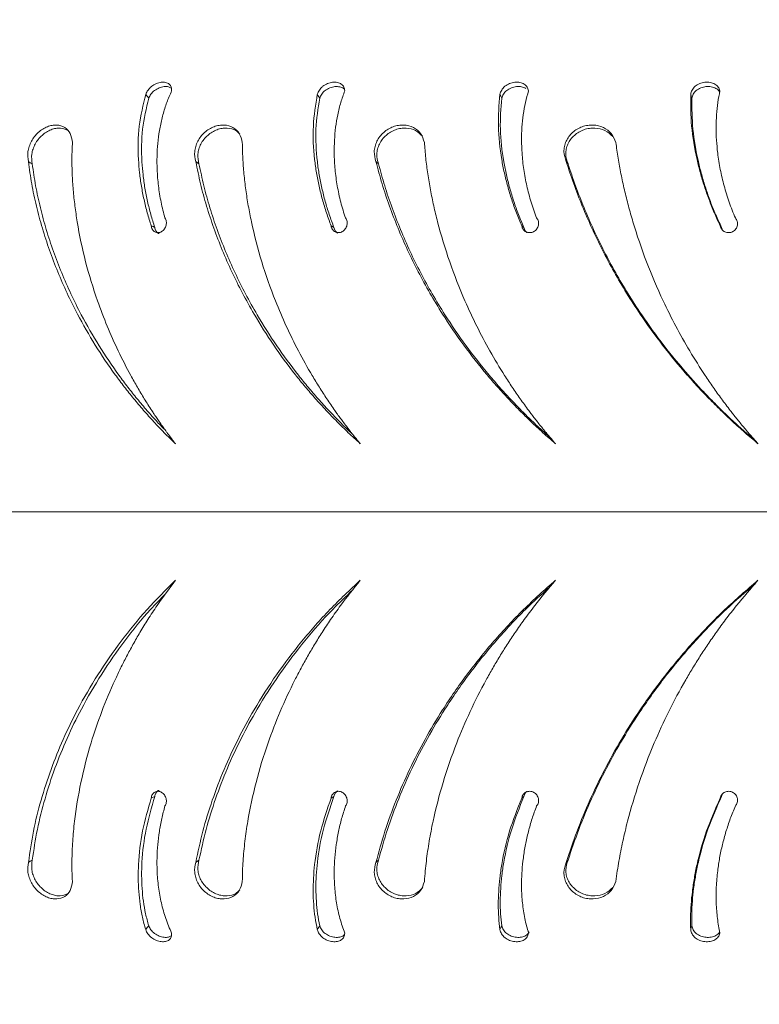
# Model space of a CAD drawing. Units: inches. Extents: x 79 to 987, y -172 to 407.
# Drawn here: x 619 to 630, y 23 to 38 of the extents above; entities that cross this region are included whole.
import ezdxf

# ---------------------------------------------------------------- set-up
doc = ezdxf.new("R2010")
doc.units = ezdxf.units.IN
doc.header["$MEASUREMENT"] = 0
doc.layers.add('VP-EQ', color=7, linetype='Continuous', true_color=0x8a3492)
doc.styles.get("Standard").update_dxf_attribs({"font": 'arial.ttf'})
doc.dimstyles.get("Standard").update_dxf_attribs({"dimtxt": 14, "dimasz": 20, "dimexe": 20, "dimexo": 50, "dimgap": 20, "dimtad": 0, "dimdec": 0, "dimzin": 0, "dimdsep": 46, "dimtxsty": 'Standard', "dimcen": -0.09, "dimadec": 0, "dimazin": 0, "dimtfac": 1, "dimtdec": 4, "dimtofl": 0, "dimtmove": 0, "dimatfit": 3, "dimfxl": 70, "dimfxlon": 1, "dimtolj": 1, "dimtzin": 0, "dimarcsym": 0})

# ---------------------------------------------------------------- blocks, each defined once
blk = doc.blocks.new('*D80')
at = {"layer": 'Defpoints', "color": 0}
for p in [(572.217, 96.068), (572.217, -20.832), (905.966, -20.832)]:
    blk.add_point(p, dxfattribs=at)
at = {"layer": 'VP-EQ', "color": 0, "lineweight": -2}
for p, q in [((905.966, 116.068), (905.966, 136.068)), ((835.966, 96.068), (925.966, 96.068)), ((835.966, -20.832), (925.966, -20.832)), ((905.966, -40.832), (905.966, -60.832))]:
    blk.add_line(p, q, dxfattribs=at)
at = {"layer": 'VP-EQ', "color": 0}
for points in [[(902.633, 116.068), (909.299, 116.068), (905.966, 96.068)], [(909.299, -40.832), (902.633, -40.832), (905.966, -20.832)]]:
    blk.add_solid(points, dxfattribs=at)
at = {"layer": 'VP-EQ', "color": 0, "insert": (905.966, 25.752), "char_height": 14, "attachment_point": 5, "rotation": 90}
blk.add_mtext('\\A1;120', dxfattribs=at)
blk = doc.blocks.new('*D83')
at = {"layer": 'Defpoints', "color": 0}
for p in [(572.586, 247.568), (572.586, -172.332), (967.486, -172.332)]:
    blk.add_point(p, dxfattribs=at)
at = {"layer": 'VP-EQ', "color": 0, "lineweight": -2}
for p, q in [((897.486, 247.568), (987.486, 247.568)), ((967.486, 227.568), (967.486, 57.112)), ((967.486, -152.332), (967.486, -14.29)), ((897.486, -172.332), (987.486, -172.332))]:
    blk.add_line(p, q, dxfattribs=at)
at = {"layer": 'VP-EQ', "color": 0}
for points in [[(970.819, 227.568), (964.152, 227.568), (967.486, 247.568)], [(964.152, -152.332), (970.819, -152.332), (967.486, -172.332)]]:
    blk.add_solid(points, dxfattribs=at)
at = {"layer": 'VP-EQ', "color": 0, "insert": (967.486, 21.411), "char_height": 14, "attachment_point": 5, "rotation": 90}
blk.add_mtext('\\A1;420', dxfattribs=at)
blk = doc.blocks.new('ST0528')
at = {"color": 7, "linetype": 'Continuous', "lineweight": 18}
for p, q in [((-327.318, 150.008), (-327.282, 149.95)), ((-329.123, 149.009), (-329.075, 148.974)), ((-326.447, 149.009), (-326.409, 148.974)), ((-327.113, 148.053), (-327.071, 148.031)), ((-324.281, 148.053), (-324.251, 148.031)), ((-327.113, 139.552), (-327.071, 139.574)), ((-324.281, 139.552), (-324.251, 139.574)), ((-327.318, 137.596), (-327.282, 137.655))]:
    blk.add_line(p, q, dxfattribs=at)
at = {"color": 8, "linetype": 'Continuous', "lineweight": 18}
blk.add_line((-341.632, 143.802), (-304.542, 143.802), dxfattribs=at)
at = {"color": 7, "linetype": 'Continuous', "lineweight": 18, "flags": 128}
for points in [[(-329.867, 150.008), (-329.845, 149.979), (-329.822, 149.95)], [(-324.606, 150.008), (-324.592, 149.979), (-324.579, 149.95)], [(-321.772, 150.008), (-321.763, 149.979), (-321.755, 149.95)], [(-331.608, 149.009), (-331.58, 148.992), (-331.551, 148.974)], [(-323.62, 149.009), (-323.607, 148.992), (-323.594, 148.974)], [(-329.784, 148.053), (-329.758, 148.042), (-329.732, 148.031)], [(-321.333, 148.053), (-321.324, 148.042), (-321.314, 148.031)], [(-329.784, 139.552), (-329.758, 139.563), (-329.732, 139.574)], [(-321.333, 139.552), (-321.324, 139.563), (-321.314, 139.574)], [(-331.608, 138.595), (-331.58, 138.613), (-331.551, 138.63)], [(-329.123, 138.595), (-329.099, 138.613), (-329.075, 138.63)], [(-326.447, 138.595), (-326.428, 138.613), (-326.409, 138.63)], [(-323.62, 138.595), (-323.607, 138.613), (-323.594, 138.63)], [(-329.867, 137.596), (-329.845, 137.626), (-329.822, 137.655)], [(-324.606, 137.596), (-324.592, 137.626), (-324.579, 137.655)], [(-321.772, 137.596), (-321.763, 137.626), (-321.755, 137.655)]]:
    blk.add_lwpolyline(points, dxfattribs=at)
at = {"color": 7, "linetype": 'Continuous', "lineweight": 18}
for points, knots in [([(-329.867, 150.008), (-329.857, 150.03), (-329.842, 150.062), (-329.808, 150.102), (-329.768, 150.137), (-329.708, 150.171), (-329.634, 150.191), (-329.567, 150.188), (-329.516, 150.163), (-329.483, 150.12), (-329.482, 150.08), (-329.481, 150.061)], [0, 0, 0, 0, 0.1252533, 0.1871973, 0.2499105, 0.3756105, 0.5003223, 0.6253512, 0.7502432, 0.8756914, 1, 1, 1, 1]), ([(-329.822, 149.95), (-329.812, 149.971), (-329.797, 150.002), (-329.765, 150.041), (-329.725, 150.075), (-329.666, 150.107), (-329.593, 150.126), (-329.529, 150.124), (-329.499, 150.108), (-329.486, 150.1)], [0, 0, 0, 0, 0.169164, 0.25303, 0.338387, 0.510977, 0.683896, 0.857809, 1, 1, 1, 1]), ([(-327.318, 150.008), (-327.309, 150.03), (-327.296, 150.062), (-327.265, 150.102), (-327.226, 150.137), (-327.166, 150.171), (-327.089, 150.191), (-327.017, 150.188), (-326.958, 150.163), (-326.918, 150.12), (-326.913, 150.08), (-326.91, 150.061)], [0, 0, 0, 0, 0.1252556, 0.187199, 0.2499098, 0.375611, 0.5003262, 0.6253495, 0.7502465, 0.8756867, 1, 1, 1, 1]), ([(-327.282, 149.95), (-327.273, 149.971), (-327.261, 150.002), (-327.23, 150.041), (-327.191, 150.075), (-327.132, 150.107), (-327.055, 150.126), (-326.984, 150.122), (-326.935, 150.107), (-326.919, 150.087), (-326.915, 150.083)], [0, 0, 0, 0, 0.155525, 0.232636, 0.311111, 0.469786, 0.62876, 0.788657, 0.947585, 1, 1, 1, 1]), ([(-324.606, 150.008), (-324.599, 150.03), (-324.588, 150.062), (-324.56, 150.102), (-324.522, 150.137), (-324.463, 150.171), (-324.384, 150.191), (-324.307, 150.188), (-324.243, 150.163), (-324.196, 150.12), (-324.186, 150.08), (-324.181, 150.061)], [0, 0, 0, 0, 0.12525, 0.187199, 0.249908, 0.375608, 0.500322, 0.625354, 0.750248, 0.875691, 1, 1, 1, 1]), ([(-324.579, 149.95), (-324.572, 149.971), (-324.562, 150.002), (-324.534, 150.041), (-324.496, 150.075), (-324.437, 150.107), (-324.359, 150.126), (-324.282, 150.124), (-324.242, 150.105), (-324.222, 150.096)], [0, 0, 0, 0, 0.164127, 0.245502, 0.32832, 0.495778, 0.663547, 0.832285, 1, 1, 1, 1]), ([(-321.772, 150.008), (-321.767, 150.03), (-321.759, 150.062), (-321.734, 150.102), (-321.698, 150.137), (-321.64, 150.171), (-321.561, 150.191), (-321.481, 150.188), (-321.412, 150.163), (-321.359, 150.12), (-321.345, 150.08), (-321.338, 150.061)], [0, 0, 0, 0, 0.125252, 0.187195, 0.249908, 0.375609, 0.500322, 0.625352, 0.750246, 0.875686, 1, 1, 1, 1]), ([(-321.755, 149.95), (-321.749, 149.971), (-321.742, 150.002), (-321.717, 150.041), (-321.681, 150.075), (-321.624, 150.107), (-321.545, 150.126), (-321.466, 150.123), (-321.398, 150.099), (-321.354, 150.069), (-321.343, 150.045), (-321.341, 150.04)], [0, 0, 0, 0, 0.1355652, 0.2027792, 0.2711778, 0.4094905, 0.5480686, 0.687438, 0.8259674, 0.963763, 1, 1, 1, 1]), ([(-329.784, 148.053), (-329.804, 148.117), (-329.845, 148.246), (-329.893, 148.443), (-329.932, 148.642), (-329.959, 148.842), (-329.983, 149.142), (-329.979, 149.543), (-329.905, 149.853), (-329.867, 150.008)], [0, 0, 0, 0, 0.099797, 0.200207, 0.300457, 0.400695, 0.500249, 0.750178, 1, 1, 1, 1]), ([(-329.481, 150.061), (-329.506, 150.003), (-329.557, 149.889), (-329.613, 149.706), (-329.656, 149.519), (-329.684, 149.328), (-329.7, 149.119), (-329.7, 148.891), (-329.68, 148.648), (-329.642, 148.407), (-329.601, 148.249), (-329.581, 148.171)], [0, 0, 0, 0, 0.099546, 0.199841, 0.299854, 0.399766, 0.500004, 0.624573, 0.75, 0.875, 1, 1, 1, 1]), ([(-327.113, 148.053), (-327.136, 148.117), (-327.184, 148.246), (-327.243, 148.443), (-327.293, 148.642), (-327.332, 148.842), (-327.373, 149.142), (-327.394, 149.543), (-327.343, 149.853), (-327.318, 150.008)], [0, 0, 0, 0, 0.099797, 0.200206, 0.300456, 0.400695, 0.500249, 0.750178, 1, 1, 1, 1]), ([(-326.91, 150.061), (-326.931, 150.003), (-326.972, 149.889), (-327.016, 149.706), (-327.048, 149.519), (-327.065, 149.328), (-327.069, 149.119), (-327.057, 148.891), (-327.024, 148.648), (-326.973, 148.407), (-326.924, 148.249), (-326.899, 148.171)], [0, 0, 0, 0, 0.099545, 0.199839, 0.299854, 0.399765, 0.500004, 0.624572, 0.749999, 0.875, 1, 1, 1, 1]), ([(-324.281, 148.053), (-324.308, 148.117), (-324.363, 148.246), (-324.432, 148.443), (-324.492, 148.642), (-324.542, 148.842), (-324.6, 149.142), (-324.644, 149.543), (-324.619, 149.853), (-324.606, 150.008)], [0, 0, 0, 0, 0.099796, 0.200206, 0.300456, 0.400695, 0.500249, 0.750177, 1, 1, 1, 1]), ([(-324.181, 150.061), (-324.198, 150.003), (-324.23, 149.889), (-324.262, 149.706), (-324.281, 149.519), (-324.287, 149.328), (-324.279, 149.119), (-324.254, 148.891), (-324.209, 148.648), (-324.146, 148.407), (-324.089, 148.249), (-324.061, 148.171)], [0, 0, 0, 0, 0.099545, 0.199841, 0.299853, 0.399765, 0.500004, 0.624573, 0.749999, 0.874999, 1, 1, 1, 1]), ([(-321.333, 148.053), (-321.363, 148.117), (-321.423, 148.246), (-321.501, 148.443), (-321.571, 148.642), (-321.63, 148.842), (-321.705, 149.142), (-321.773, 149.543), (-321.772, 149.853), (-321.772, 150.008)], [0, 0, 0, 0, 0.099796, 0.200206, 0.300456, 0.400695, 0.500248, 0.750177, 1, 1, 1, 1]), ([(-321.338, 150.061), (-321.349, 150.003), (-321.372, 149.889), (-321.39, 149.706), (-321.397, 149.519), (-321.391, 149.328), (-321.372, 149.119), (-321.336, 148.891), (-321.278, 148.648), (-321.205, 148.407), (-321.141, 148.249), (-321.109, 148.171)], [0, 0, 0, 0, 0.0995462, 0.1998408, 0.2998541, 0.3997656, 0.500004, 0.6245733, 0.7499993, 0.8750003, 1, 1, 1, 1]), ([(-329.732, 148.031), (-329.752, 148.095), (-329.793, 148.222), (-329.841, 148.417), (-329.88, 148.613), (-329.907, 148.81), (-329.932, 149.104), (-329.93, 149.496), (-329.858, 149.799), (-329.822, 149.95)], [0, 0, 0, 0, 0.10064, 0.201784, 0.30263, 0.403299, 0.503082, 0.752569, 1, 1, 1, 1]), ([(-327.071, 148.031), (-327.095, 148.095), (-327.143, 148.222), (-327.202, 148.417), (-327.251, 148.613), (-327.291, 148.81), (-327.332, 149.104), (-327.354, 149.496), (-327.306, 149.799), (-327.282, 149.95)], [0, 0, 0, 0, 0.100641, 0.201784, 0.30263, 0.403298, 0.503082, 0.752568, 1, 1, 1, 1]), ([(-324.251, 148.031), (-324.278, 148.095), (-324.332, 148.222), (-324.401, 148.417), (-324.461, 148.613), (-324.511, 148.81), (-324.569, 149.104), (-324.615, 149.496), (-324.591, 149.799), (-324.579, 149.95)], [0, 0, 0, 0, 0.100641, 0.201783, 0.30263, 0.403299, 0.503081, 0.752568, 1, 1, 1, 1]), ([(-321.314, 148.031), (-321.344, 148.095), (-321.404, 148.222), (-321.482, 148.417), (-321.551, 148.613), (-321.611, 148.81), (-321.685, 149.104), (-321.753, 149.496), (-321.754, 149.799), (-321.755, 149.95)], [0, 0, 0, 0, 0.10064, 0.201783, 0.30263, 0.403299, 0.503082, 0.752568, 1, 1, 1, 1]), ([(-331.608, 149.009), (-331.615, 149.058), (-331.625, 149.13), (-331.598, 149.235), (-331.566, 149.311), (-331.52, 149.382), (-331.463, 149.444), (-331.397, 149.494), (-331.327, 149.53), (-331.256, 149.55), (-331.165, 149.556), (-331.064, 149.524), (-330.978, 149.433), (-330.963, 149.34), (-330.955, 149.294)], [0, 0, 0, 0, 0.124662, 0.187421, 0.250027, 0.312695, 0.375346, 0.438001, 0.500652, 0.563307, 0.625962, 0.750654, 0.875212, 1, 1, 1, 1]), ([(-329.123, 149.009), (-329.133, 149.058), (-329.148, 149.13), (-329.126, 149.235), (-329.096, 149.311), (-329.051, 149.382), (-328.993, 149.444), (-328.925, 149.494), (-328.852, 149.53), (-328.776, 149.55), (-328.678, 149.556), (-328.566, 149.524), (-328.466, 149.433), (-328.443, 149.34), (-328.432, 149.294)], [0, 0, 0, 0, 0.1246633, 0.1874228, 0.2500284, 0.3126963, 0.3753477, 0.4380009, 0.500653, 0.5633074, 0.6259622, 0.7506539, 0.8752124, 1, 1, 1, 1]), ([(-326.447, 149.009), (-326.46, 149.058), (-326.48, 149.13), (-326.463, 149.235), (-326.435, 149.311), (-326.392, 149.382), (-326.334, 149.444), (-326.266, 149.494), (-326.19, 149.53), (-326.111, 149.55), (-326.007, 149.556), (-325.886, 149.524), (-325.773, 149.433), (-325.743, 149.34), (-325.728, 149.294)], [0, 0, 0, 0, 0.124661, 0.187421, 0.250027, 0.312695, 0.375346, 0.438001, 0.500652, 0.563306, 0.625963, 0.750652, 0.875214, 1, 1, 1, 1]), ([(-323.62, 149.009), (-323.637, 149.058), (-323.662, 149.13), (-323.649, 149.235), (-323.625, 149.311), (-323.584, 149.382), (-323.528, 149.444), (-323.46, 149.494), (-323.383, 149.53), (-323.302, 149.55), (-323.193, 149.556), (-323.064, 149.524), (-322.941, 149.433), (-322.904, 149.34), (-322.885, 149.294)], [0, 0, 0, 0, 0.124661, 0.18742, 0.250027, 0.312695, 0.375344, 0.437998, 0.50065, 0.563306, 0.625958, 0.750651, 0.875209, 1, 1, 1, 1]), ([(-331.551, 148.974), (-331.558, 149.022), (-331.568, 149.093), (-331.542, 149.196), (-331.51, 149.271), (-331.464, 149.34), (-331.407, 149.401), (-331.342, 149.45), (-331.273, 149.485), (-331.202, 149.504), (-331.117, 149.511), (-331.066, 149.489), (-331.034, 149.475)], [0, 0, 0, 0, 0.169588, 0.25474, 0.339655, 0.424763, 0.510085, 0.595729, 0.681703, 0.767929, 0.854269, 1, 1, 1, 1]), ([(-329.075, 148.974), (-329.085, 149.022), (-329.1, 149.093), (-329.079, 149.196), (-329.049, 149.271), (-329.004, 149.34), (-328.947, 149.401), (-328.88, 149.45), (-328.807, 149.485), (-328.732, 149.504), (-328.634, 149.509), (-328.536, 149.488), (-328.489, 149.437), (-328.471, 149.417)], [0, 0, 0, 0, 0.1503613, 0.2258601, 0.3011483, 0.376607, 0.452252, 0.5281889, 0.6044165, 0.6808654, 0.75742, 0.9096028, 1, 1, 1, 1]), ([(-326.409, 148.974), (-326.422, 149.022), (-326.442, 149.093), (-326.425, 149.196), (-326.398, 149.271), (-326.355, 149.34), (-326.298, 149.401), (-326.23, 149.45), (-326.155, 149.485), (-326.076, 149.504), (-325.973, 149.51), (-325.851, 149.482), (-325.786, 149.417), (-325.754, 149.385)], [0, 0, 0, 0, 0.142451, 0.213979, 0.285306, 0.356798, 0.428465, 0.500406, 0.572623, 0.645046, 0.717576, 0.861753, 1, 1, 1, 1]), ([(-323.594, 148.974), (-323.61, 149.022), (-323.635, 149.093), (-323.623, 149.196), (-323.599, 149.271), (-323.558, 149.34), (-323.502, 149.401), (-323.434, 149.45), (-323.358, 149.485), (-323.277, 149.504), (-323.169, 149.51), (-323.039, 149.481), (-322.967, 149.416), (-322.931, 149.384)], [0, 0, 0, 0, 0.14222, 0.213633, 0.284844, 0.356218, 0.427766, 0.499595, 0.571695, 0.644004, 0.716412, 0.860357, 1, 1, 1, 1]), ([(-330.955, 149.294), (-330.958, 149.216), (-330.965, 149.061), (-330.959, 148.826), (-330.945, 148.589), (-330.919, 148.35), (-330.868, 147.993), (-330.767, 147.518), (-330.609, 147.002), (-330.441, 146.562), (-330.276, 146.192), (-330.123, 145.891), (-329.99, 145.656), (-329.887, 145.482), (-329.802, 145.349), (-329.738, 145.252), (-329.697, 145.191), (-329.653, 145.127), (-329.612, 145.068), (-329.577, 145.019), (-329.547, 144.978), (-329.506, 144.922), (-329.467, 144.87), (-329.437, 144.831), (-329.429, 144.821), (-329.427, 144.818), (-329.426, 144.818), (-329.426, 144.817), (-329.426, 144.817)], [0, 0, 0, 0, 0.050036, 0.099931, 0.149742, 0.199649, 0.250011, 0.374989, 0.499971, 0.582686, 0.665626, 0.749974, 0.791176, 0.832531, 0.874985, 0.889047, 0.904172, 0.920332, 0.937493, 0.948734, 0.95766, 0.968746, 0.991952, 0.997846, 0.999388, 0.99981, 0.999934, 1, 1, 1, 1]), ([(-328.432, 149.294), (-328.43, 149.216), (-328.427, 149.061), (-328.408, 148.826), (-328.381, 148.589), (-328.344, 148.35), (-328.274, 147.993), (-328.151, 147.518), (-327.97, 147.002), (-327.782, 146.562), (-327.6, 146.192), (-327.432, 145.891), (-327.288, 145.656), (-327.176, 145.482), (-327.084, 145.349), (-327.016, 145.252), (-326.972, 145.191), (-326.924, 145.127), (-326.88, 145.068), (-326.842, 145.019), (-326.81, 144.978), (-326.766, 144.922), (-326.724, 144.87), (-326.692, 144.831), (-326.684, 144.821), (-326.681, 144.818), (-326.681, 144.818), (-326.681, 144.817), (-326.681, 144.817)], [0, 0, 0, 0, 0.050035, 0.09993, 0.149742, 0.199649, 0.250011, 0.374989, 0.499971, 0.582686, 0.665626, 0.749974, 0.791176, 0.832531, 0.874986, 0.889047, 0.904172, 0.920332, 0.937493, 0.948734, 0.957661, 0.968746, 0.991953, 0.997847, 0.999388, 0.99981, 0.999934, 1, 1, 1, 1]), ([(-325.728, 149.294), (-325.722, 149.216), (-325.709, 149.061), (-325.678, 148.826), (-325.638, 148.589), (-325.59, 148.35), (-325.504, 147.993), (-325.36, 147.518), (-325.158, 147.002), (-324.953, 146.562), (-324.756, 146.192), (-324.576, 145.891), (-324.423, 145.656), (-324.304, 145.482), (-324.207, 145.349), (-324.135, 145.252), (-324.088, 145.191), (-324.038, 145.127), (-323.991, 145.068), (-323.951, 145.019), (-323.918, 144.978), (-323.871, 144.922), (-323.827, 144.87), (-323.794, 144.831), (-323.785, 144.821), (-323.783, 144.818), (-323.782, 144.818), (-323.782, 144.817), (-323.782, 144.817)], [0, 0, 0, 0, 0.050036, 0.099931, 0.149742, 0.199649, 0.250011, 0.374989, 0.49997, 0.582686, 0.665626, 0.749974, 0.791176, 0.832531, 0.874986, 0.889047, 0.904172, 0.920332, 0.937493, 0.948734, 0.957661, 0.968746, 0.991953, 0.997846, 0.999388, 0.99981, 0.999934, 1, 1, 1, 1]), ([(-322.885, 149.294), (-322.874, 149.216), (-322.852, 149.061), (-322.809, 148.826), (-322.758, 148.589), (-322.699, 148.35), (-322.598, 147.993), (-322.436, 147.518), (-322.216, 147.002), (-321.996, 146.562), (-321.788, 146.192), (-321.599, 145.891), (-321.439, 145.656), (-321.315, 145.482), (-321.214, 145.349), (-321.139, 145.252), (-321.091, 145.191), (-321.039, 145.127), (-320.99, 145.068), (-320.949, 145.019), (-320.915, 144.978), (-320.866, 144.922), (-320.821, 144.87), (-320.786, 144.831), (-320.777, 144.821), (-320.775, 144.818), (-320.774, 144.818), (-320.774, 144.817), (-320.774, 144.817)], [0, 0, 0, 0, 0.050035, 0.09993, 0.149742, 0.199649, 0.250011, 0.374988, 0.49997, 0.582686, 0.665626, 0.749974, 0.791176, 0.832531, 0.874986, 0.889047, 0.904172, 0.920332, 0.937493, 0.948735, 0.957661, 0.968747, 0.991953, 0.997846, 0.999389, 0.99981, 0.999934, 1, 1, 1, 1]), ([(-329.426, 144.817), (-329.482, 144.871), (-329.591, 144.978), (-329.748, 145.143), (-329.9, 145.313), (-330.046, 145.485), (-330.186, 145.662), (-330.381, 145.923), (-330.621, 146.279), (-330.855, 146.688), (-331.036, 147.053), (-331.175, 147.37), (-331.298, 147.692), (-331.404, 148.019), (-331.493, 148.348), (-331.564, 148.679), (-331.593, 148.899), (-331.608, 149.009)], [0, 0, 0, 0, 0.0479997, 0.0945537, 0.1409048, 0.1888464, 0.2343714, 0.2807745, 0.3903066, 0.5000015, 0.5720266, 0.6430771, 0.7146763, 0.7861068, 0.8574001, 0.9286125, 1, 1, 1, 1]), ([(-329.569, 145.009), (-329.611, 145.053), (-329.705, 145.15), (-329.847, 145.308), (-329.992, 145.48), (-330.132, 145.656), (-330.326, 145.916), (-330.565, 146.27), (-330.798, 146.677), (-330.979, 147.04), (-331.117, 147.354), (-331.24, 147.673), (-331.346, 147.997), (-331.434, 148.323), (-331.505, 148.649), (-331.536, 148.866), (-331.551, 148.974)], [0, 0, 0, 0, 0.0400277, 0.0893114, 0.140282, 0.1886778, 0.238002, 0.3543994, 0.4709127, 0.5473694, 0.6227452, 0.6986417, 0.7742807, 0.8496709, 0.9248375, 1, 1, 1, 1]), ([(-326.681, 144.817), (-326.74, 144.871), (-326.857, 144.978), (-327.025, 145.143), (-327.189, 145.313), (-327.346, 145.485), (-327.498, 145.662), (-327.71, 145.923), (-327.971, 146.279), (-328.229, 146.688), (-328.432, 147.053), (-328.59, 147.37), (-328.731, 147.692), (-328.857, 148.019), (-328.965, 148.348), (-329.056, 148.679), (-329.1, 148.899), (-329.123, 149.009)], [0, 0, 0, 0, 0.047999, 0.094553, 0.140904, 0.188846, 0.234371, 0.280774, 0.390306, 0.500001, 0.572027, 0.643077, 0.714676, 0.786107, 0.8574, 0.928613, 1, 1, 1, 1]), ([(-326.791, 144.955), (-326.8, 144.962), (-326.866, 145.023), (-326.983, 145.14), (-327.147, 145.308), (-327.303, 145.48), (-327.455, 145.656), (-327.665, 145.916), (-327.926, 146.27), (-328.183, 146.677), (-328.385, 147.04), (-328.542, 147.354), (-328.683, 147.673), (-328.808, 147.997), (-328.916, 148.323), (-329.007, 148.649), (-329.052, 148.866), (-329.075, 148.974)], [0, 0, 0, 0, 0.007221, 0.055906, 0.104374, 0.154502, 0.202098, 0.250606, 0.365078, 0.479664, 0.554856, 0.628985, 0.703626, 0.778015, 0.852157, 0.92608, 1, 1, 1, 1]), ([(-323.782, 144.817), (-323.844, 144.871), (-323.967, 144.978), (-324.144, 145.143), (-324.317, 145.313), (-324.483, 145.485), (-324.644, 145.662), (-324.869, 145.923), (-325.148, 146.279), (-325.427, 146.688), (-325.648, 147.053), (-325.821, 147.37), (-325.979, 147.692), (-326.122, 148.019), (-326.248, 148.348), (-326.359, 148.679), (-326.417, 148.899), (-326.447, 149.009)], [0, 0, 0, 0, 0.047999, 0.094554, 0.140905, 0.188846, 0.234371, 0.280774, 0.390306, 0.500002, 0.572027, 0.643077, 0.714676, 0.786107, 0.8574, 0.928613, 1, 1, 1, 1]), ([(-323.86, 144.909), (-323.886, 144.932), (-323.973, 145.007), (-324.114, 145.14), (-324.286, 145.308), (-324.451, 145.48), (-324.612, 145.656), (-324.836, 145.916), (-325.114, 146.27), (-325.392, 146.677), (-325.612, 147.04), (-325.785, 147.354), (-325.942, 147.673), (-326.084, 147.997), (-326.21, 148.323), (-326.321, 148.649), (-326.379, 148.866), (-326.409, 148.974)], [0, 0, 0, 0, 0.020965, 0.068975, 0.116772, 0.166206, 0.213143, 0.26098, 0.373868, 0.486867, 0.561018, 0.634121, 0.707729, 0.781087, 0.854204, 0.927104, 1, 1, 1, 1]), ([(-320.774, 144.817), (-320.838, 144.871), (-320.965, 144.978), (-321.148, 145.143), (-321.327, 145.313), (-321.5, 145.485), (-321.667, 145.662), (-321.902, 145.923), (-322.195, 146.279), (-322.49, 146.688), (-322.726, 147.053), (-322.913, 147.37), (-323.085, 147.692), (-323.243, 148.019), (-323.385, 148.348), (-323.513, 148.679), (-323.585, 148.899), (-323.62, 149.009)], [0, 0, 0, 0, 0.047999, 0.094553, 0.140904, 0.188846, 0.234371, 0.280774, 0.390306, 0.500001, 0.572026, 0.643077, 0.714676, 0.786107, 0.8574, 0.928612, 1, 1, 1, 1]), ([(-320.817, 144.866), (-320.861, 144.903), (-320.967, 144.993), (-321.13, 145.14), (-321.308, 145.308), (-321.48, 145.48), (-321.647, 145.656), (-321.881, 145.916), (-322.173, 146.27), (-322.467, 146.677), (-322.702, 147.04), (-322.888, 147.354), (-323.059, 147.673), (-323.216, 147.997), (-323.358, 148.323), (-323.486, 148.649), (-323.558, 148.866), (-323.594, 148.974)], [0, 0, 0, 0, 0.0336415, 0.0810306, 0.1282089, 0.1770024, 0.2233321, 0.2705496, 0.3819748, 0.4935114, 0.5667024, 0.6388591, 0.7115137, 0.7839224, 0.8560922, 0.9280482, 1, 1, 1, 1]), ([(-329.581, 148.171), (-329.576, 148.163), (-329.567, 148.148), (-329.56, 148.121), (-329.558, 148.092), (-329.562, 148.062), (-329.573, 148.033), (-329.588, 148.007), (-329.608, 147.985), (-329.631, 147.967), (-329.656, 147.956), (-329.683, 147.952), (-329.708, 147.954), (-329.732, 147.963), (-329.752, 147.979), (-329.768, 148), (-329.78, 148.024), (-329.783, 148.043), (-329.784, 148.053)], [0, 0, 0, 0, 0.062664, 0.125022, 0.187521, 0.250019, 0.312522, 0.375011, 0.437516, 0.499999, 0.562493, 0.624993, 0.687479, 0.749985, 0.812482, 0.874982, 0.93738, 1, 1, 1, 1]), ([(-326.899, 148.171), (-326.894, 148.163), (-326.883, 148.148), (-326.875, 148.121), (-326.872, 148.092), (-326.876, 148.062), (-326.886, 148.033), (-326.901, 148.007), (-326.922, 147.985), (-326.946, 147.967), (-326.973, 147.956), (-327.001, 147.952), (-327.028, 147.954), (-327.054, 147.963), (-327.076, 147.979), (-327.094, 148), (-327.107, 148.024), (-327.111, 148.043), (-327.113, 148.053)], [0, 0, 0, 0, 0.062663, 0.125017, 0.187517, 0.250014, 0.312514, 0.375007, 0.437516, 0.499996, 0.562493, 0.624995, 0.687485, 0.749982, 0.812484, 0.874981, 0.937374, 1, 1, 1, 1]), ([(-324.061, 148.171), (-324.055, 148.163), (-324.044, 148.148), (-324.034, 148.121), (-324.03, 148.092), (-324.033, 148.062), (-324.042, 148.033), (-324.058, 148.007), (-324.079, 147.985), (-324.104, 147.967), (-324.132, 147.956), (-324.161, 147.952), (-324.19, 147.954), (-324.217, 147.963), (-324.241, 147.979), (-324.26, 148), (-324.275, 148.024), (-324.279, 148.043), (-324.281, 148.053)], [0, 0, 0, 0, 0.06266, 0.125017, 0.187518, 0.250016, 0.312514, 0.375004, 0.437508, 0.499999, 0.562493, 0.624993, 0.687485, 0.749986, 0.812481, 0.87498, 0.937376, 1, 1, 1, 1]), ([(-321.109, 148.171), (-321.103, 148.163), (-321.091, 148.148), (-321.08, 148.121), (-321.075, 148.092), (-321.077, 148.062), (-321.086, 148.033), (-321.101, 148.007), (-321.122, 147.985), (-321.148, 147.967), (-321.176, 147.956), (-321.206, 147.952), (-321.236, 147.954), (-321.264, 147.963), (-321.289, 147.979), (-321.31, 148), (-321.325, 148.024), (-321.33, 148.043), (-321.333, 148.053)], [0, 0, 0, 0, 0.062661, 0.125017, 0.18752, 0.250015, 0.312518, 0.375004, 0.437505, 0.499991, 0.562489, 0.624983, 0.687477, 0.749977, 0.812479, 0.874986, 0.937376, 1, 1, 1, 1]), ([(-329.669, 147.939), (-329.673, 147.941), (-329.684, 147.944), (-329.7, 147.958), (-329.716, 147.978), (-329.728, 148.003), (-329.731, 148.022), (-329.732, 148.031)], [0, 0, 0, 0, 0.098429, 0.324286, 0.549823, 0.774635, 1, 1, 1, 1]), ([(-327.012, 147.943), (-327.02, 147.948), (-327.035, 147.957), (-327.053, 147.978), (-327.066, 148.003), (-327.069, 148.022), (-327.071, 148.031)], [0, 0, 0, 0, 0.24887, 0.499559, 0.749479, 1, 1, 1, 1]), ([(-324.203, 147.954), (-324.205, 147.955), (-324.216, 147.962), (-324.23, 147.978), (-324.244, 148.003), (-324.249, 148.022), (-324.251, 148.031)], [0, 0, 0, 0, 0.094256, 0.396563, 0.697923, 1, 1, 1, 1]), ([(-321.287, 147.975), (-321.288, 147.976), (-321.296, 147.984), (-321.307, 148.003), (-321.312, 148.022), (-321.314, 148.031)], [0, 0, 0, 0, 0.084466, 0.541641, 1, 1, 1, 1]), ([(-331.608, 138.595), (-331.586, 138.75), (-331.542, 139.058), (-331.426, 139.521), (-331.278, 139.978), (-331.096, 140.426), (-330.867, 140.899), (-330.583, 141.389), (-330.237, 141.887), (-329.854, 142.358), (-329.569, 142.644), (-329.426, 142.787)], [0, 0, 0, 0, 0.099931, 0.199529, 0.299547, 0.399604, 0.500007, 0.625004, 0.750002, 0.875001, 1, 1, 1, 1]), ([(-329.426, 142.787), (-329.518, 142.663), (-329.66, 142.473), (-329.831, 142.212), (-329.95, 142.018), (-330.055, 141.835), (-330.151, 141.657), (-330.24, 141.482), (-330.368, 141.211), (-330.522, 140.844), (-330.695, 140.336), (-330.836, 139.791), (-330.909, 139.35), (-330.94, 139.057), (-330.952, 138.909), (-330.959, 138.761), (-330.963, 138.615), (-330.962, 138.464), (-330.958, 138.363), (-330.955, 138.31)], [0, 0, 0, 0, 0.095855, 0.147137, 0.193057, 0.236207, 0.277601, 0.318075, 0.357616, 0.462564, 0.563756, 0.688522, 0.810213, 0.841647, 0.872851, 0.903883, 0.934779, 0.965861, 1, 1, 1, 1]), ([(-329.123, 138.595), (-329.09, 138.75), (-329.026, 139.058), (-328.882, 139.521), (-328.707, 139.978), (-328.499, 140.426), (-328.243, 140.899), (-327.929, 141.389), (-327.552, 141.887), (-327.139, 142.358), (-326.833, 142.644), (-326.681, 142.787)], [0, 0, 0, 0, 0.099931, 0.199529, 0.299547, 0.399604, 0.500007, 0.625004, 0.750003, 0.875002, 1, 1, 1, 1]), ([(-326.681, 142.787), (-326.78, 142.663), (-326.932, 142.473), (-327.116, 142.212), (-327.244, 142.018), (-327.358, 141.835), (-327.463, 141.657), (-327.56, 141.482), (-327.701, 141.211), (-327.872, 140.844), (-328.069, 140.336), (-328.234, 139.791), (-328.329, 139.35), (-328.374, 139.057), (-328.394, 138.909), (-328.409, 138.761), (-328.421, 138.615), (-328.429, 138.464), (-328.431, 138.363), (-328.432, 138.31)], [0, 0, 0, 0, 0.095855, 0.147136, 0.193057, 0.236207, 0.277601, 0.318075, 0.357615, 0.462564, 0.563756, 0.688522, 0.810213, 0.841647, 0.872851, 0.903883, 0.934779, 0.965861, 1, 1, 1, 1]), ([(-326.447, 138.595), (-326.404, 138.75), (-326.321, 139.058), (-326.151, 139.521), (-325.952, 139.978), (-325.721, 140.426), (-325.441, 140.899), (-325.103, 141.389), (-324.701, 141.887), (-324.263, 142.358), (-323.942, 142.644), (-323.782, 142.787)], [0, 0, 0, 0, 0.099931, 0.199529, 0.299547, 0.399604, 0.500007, 0.625004, 0.750002, 0.875001, 1, 1, 1, 1]), ([(-326.409, 138.63), (-326.367, 138.782), (-326.282, 139.086), (-326.113, 139.543), (-325.915, 139.996), (-325.685, 140.441), (-325.406, 140.91), (-325.069, 141.398), (-324.668, 141.893), (-324.267, 142.327), (-323.985, 142.58), (-323.862, 142.69)], [0, 0, 0, 0, 0.10221, 0.204397, 0.307228, 0.410241, 0.51371, 0.642621, 0.771601, 0.900626, 1, 1, 1, 1]), ([(-323.782, 142.787), (-323.886, 142.663), (-324.046, 142.473), (-324.24, 142.212), (-324.376, 142.018), (-324.498, 141.835), (-324.609, 141.657), (-324.713, 141.482), (-324.865, 141.211), (-325.051, 140.844), (-325.267, 140.336), (-325.456, 139.791), (-325.57, 139.35), (-325.63, 139.057), (-325.656, 138.909), (-325.68, 138.761), (-325.699, 138.615), (-325.716, 138.464), (-325.724, 138.363), (-325.728, 138.31)], [0, 0, 0, 0, 0.095855, 0.147136, 0.193057, 0.236207, 0.277601, 0.318075, 0.357615, 0.462564, 0.563756, 0.688522, 0.810213, 0.841647, 0.872851, 0.903883, 0.93478, 0.965861, 1, 1, 1, 1]), ([(-323.62, 138.595), (-323.569, 138.75), (-323.467, 139.058), (-323.274, 139.521), (-323.054, 139.978), (-322.805, 140.426), (-322.505, 140.899), (-322.148, 141.389), (-321.727, 141.887), (-321.271, 142.358), (-320.94, 142.644), (-320.774, 142.787)], [0, 0, 0, 0, 0.099932, 0.19953, 0.299547, 0.399604, 0.500007, 0.625005, 0.750003, 0.875002, 1, 1, 1, 1]), ([(-323.594, 138.63), (-323.542, 138.782), (-323.44, 139.086), (-323.248, 139.543), (-323.029, 139.996), (-322.78, 140.441), (-322.481, 140.91), (-322.126, 141.398), (-321.706, 141.893), (-321.272, 142.343), (-320.962, 142.611), (-320.817, 142.736)], [0, 0, 0, 0, 0.100809, 0.201596, 0.303018, 0.404619, 0.506671, 0.633814, 0.761027, 0.888284, 1, 1, 1, 1]), ([(-320.774, 142.787), (-320.881, 142.663), (-321.047, 142.473), (-321.249, 142.212), (-321.39, 142.018), (-321.517, 141.835), (-321.634, 141.657), (-321.744, 141.482), (-321.904, 141.211), (-322.101, 140.844), (-322.334, 140.336), (-322.543, 139.791), (-322.675, 139.35), (-322.747, 139.057), (-322.781, 138.909), (-322.812, 138.761), (-322.839, 138.615), (-322.864, 138.464), (-322.878, 138.363), (-322.885, 138.31)], [0, 0, 0, 0, 0.095855, 0.147136, 0.193057, 0.236207, 0.277601, 0.318074, 0.357615, 0.462564, 0.563756, 0.688523, 0.810213, 0.841648, 0.872851, 0.903883, 0.93478, 0.965862, 1, 1, 1, 1]), ([(-331.551, 138.63), (-331.528, 138.782), (-331.483, 139.086), (-331.367, 139.543), (-331.219, 139.996), (-331.038, 140.441), (-330.81, 140.91), (-330.527, 141.398), (-330.182, 141.893), (-329.864, 142.289), (-329.649, 142.507), (-329.575, 142.582)], [0, 0, 0, 0, 0.105589, 0.211155, 0.317386, 0.423804, 0.530694, 0.663867, 0.797111, 0.930402, 1, 1, 1, 1]), ([(-329.075, 138.63), (-329.042, 138.782), (-328.977, 139.086), (-328.833, 139.543), (-328.659, 139.996), (-328.452, 140.441), (-328.196, 140.91), (-327.884, 141.398), (-327.508, 141.893), (-327.146, 142.309), (-326.895, 142.545), (-326.796, 142.639)], [0, 0, 0, 0, 0.103773, 0.207525, 0.311928, 0.416517, 0.521569, 0.652452, 0.783406, 0.914405, 1, 1, 1, 1]), ([(-329.784, 139.552), (-329.783, 139.561), (-329.78, 139.58), (-329.768, 139.605), (-329.752, 139.626), (-329.732, 139.641), (-329.708, 139.65), (-329.683, 139.653), (-329.656, 139.648), (-329.631, 139.637), (-329.608, 139.62), (-329.588, 139.598), (-329.573, 139.571), (-329.562, 139.543), (-329.558, 139.513), (-329.56, 139.484), (-329.567, 139.456), (-329.576, 139.441), (-329.581, 139.434)], [0, 0, 0, 0, 0.062614, 0.125017, 0.187503, 0.250013, 0.31251, 0.375006, 0.43751, 0.500001, 0.562501, 0.624995, 0.687492, 0.749986, 0.812484, 0.874983, 0.937323, 1, 1, 1, 1]), ([(-329.732, 139.574), (-329.731, 139.583), (-329.728, 139.602), (-329.716, 139.627), (-329.7, 139.647), (-329.684, 139.66), (-329.673, 139.664), (-329.669, 139.665)], [0, 0, 0, 0, 0.225289, 0.450064, 0.675531, 0.901332, 1, 1, 1, 1]), ([(-327.113, 139.552), (-327.111, 139.561), (-327.107, 139.58), (-327.094, 139.605), (-327.076, 139.626), (-327.054, 139.641), (-327.028, 139.65), (-327.001, 139.653), (-326.973, 139.648), (-326.946, 139.637), (-326.922, 139.62), (-326.901, 139.598), (-326.886, 139.571), (-326.876, 139.543), (-326.872, 139.513), (-326.875, 139.484), (-326.883, 139.456), (-326.894, 139.441), (-326.899, 139.434)], [0, 0, 0, 0, 0.06262, 0.125018, 0.187505, 0.250015, 0.312514, 0.375003, 0.437508, 0.500004, 0.5625, 0.624998, 0.687496, 0.749991, 0.812489, 0.87499, 0.937332, 1, 1, 1, 1]), ([(-327.071, 139.574), (-327.069, 139.583), (-327.066, 139.602), (-327.053, 139.626), (-327.035, 139.647), (-327.02, 139.656), (-327.012, 139.661)], [0, 0, 0, 0, 0.25044, 0.500321, 0.750935, 1, 1, 1, 1]), ([(-324.281, 139.552), (-324.279, 139.561), (-324.275, 139.58), (-324.26, 139.605), (-324.241, 139.626), (-324.217, 139.641), (-324.19, 139.65), (-324.161, 139.653), (-324.132, 139.648), (-324.104, 139.637), (-324.079, 139.62), (-324.058, 139.598), (-324.042, 139.571), (-324.033, 139.543), (-324.03, 139.513), (-324.034, 139.484), (-324.044, 139.456), (-324.055, 139.441), (-324.061, 139.434)], [0, 0, 0, 0, 0.0626184, 0.1250191, 0.18751, 0.2500119, 0.3125154, 0.3750065, 0.4375172, 0.5000025, 0.5625066, 0.625002, 0.6874981, 0.7499902, 0.8124876, 0.8749884, 0.9373309, 1, 1, 1, 1]), ([(-324.251, 139.574), (-324.249, 139.583), (-324.244, 139.602), (-324.23, 139.626), (-324.216, 139.643), (-324.205, 139.649), (-324.203, 139.651)], [0, 0, 0, 0, 0.302057, 0.603448, 0.905742, 1, 1, 1, 1]), ([(-321.333, 139.552), (-321.33, 139.561), (-321.325, 139.58), (-321.31, 139.605), (-321.289, 139.626), (-321.264, 139.641), (-321.236, 139.65), (-321.206, 139.653), (-321.176, 139.648), (-321.148, 139.637), (-321.122, 139.62), (-321.101, 139.598), (-321.086, 139.571), (-321.077, 139.543), (-321.075, 139.513), (-321.08, 139.484), (-321.091, 139.456), (-321.103, 139.441), (-321.109, 139.434)], [0, 0, 0, 0, 0.062622, 0.125011, 0.187514, 0.250018, 0.312509, 0.375014, 0.437509, 0.500008, 0.562497, 0.624998, 0.687495, 0.749989, 0.812484, 0.874986, 0.937323, 1, 1, 1, 1]), ([(-321.314, 139.574), (-321.312, 139.583), (-321.307, 139.602), (-321.296, 139.62), (-321.288, 139.628), (-321.287, 139.629)], [0, 0, 0, 0, 0.458946, 0.916785, 1, 1, 1, 1]), ([(-329.867, 137.596), (-329.884, 137.657), (-329.918, 137.779), (-329.951, 137.969), (-329.972, 138.164), (-329.98, 138.363), (-329.973, 138.662), (-329.926, 139.065), (-329.831, 139.389), (-329.784, 139.552)], [0, 0, 0, 0, 0.0997145, 0.199945, 0.2998548, 0.3997895, 0.5001142, 0.7500445, 1, 1, 1, 1]), ([(-329.822, 137.655), (-329.838, 137.714), (-329.871, 137.832), (-329.903, 138.017), (-329.922, 138.208), (-329.929, 138.402), (-329.921, 138.696), (-329.873, 139.093), (-329.779, 139.413), (-329.732, 139.574)], [0, 0, 0, 0, 0.098485, 0.197855, 0.297242, 0.396941, 0.497281, 0.748151, 1, 1, 1, 1]), ([(-329.581, 139.434), (-329.597, 139.371), (-329.63, 139.246), (-329.665, 139.053), (-329.689, 138.859), (-329.701, 138.665), (-329.699, 138.454), (-329.68, 138.228), (-329.637, 137.991), (-329.574, 137.76), (-329.512, 137.616), (-329.481, 137.544)], [0, 0, 0, 0, 0.09963, 0.200068, 0.300294, 0.400447, 0.500047, 0.625277, 0.750035, 0.875022, 1, 1, 1, 1]), ([(-327.318, 137.596), (-327.33, 137.657), (-327.354, 137.779), (-327.374, 137.969), (-327.381, 138.164), (-327.376, 138.363), (-327.351, 138.662), (-327.281, 139.065), (-327.169, 139.389), (-327.113, 139.552)], [0, 0, 0, 0, 0.099715, 0.199945, 0.299854, 0.39979, 0.500115, 0.750046, 1, 1, 1, 1]), ([(-327.282, 137.655), (-327.293, 137.714), (-327.316, 137.832), (-327.334, 138.017), (-327.341, 138.208), (-327.336, 138.402), (-327.31, 138.696), (-327.239, 139.093), (-327.127, 139.413), (-327.071, 139.574)], [0, 0, 0, 0, 0.098485, 0.1978557, 0.2972424, 0.3969423, 0.4972812, 0.7481511, 1, 1, 1, 1]), ([(-326.899, 139.434), (-326.919, 139.371), (-326.959, 139.246), (-327.004, 139.053), (-327.038, 138.859), (-327.06, 138.665), (-327.07, 138.454), (-327.063, 138.228), (-327.035, 137.991), (-326.987, 137.76), (-326.935, 137.616), (-326.91, 137.544)], [0, 0, 0, 0, 0.09963, 0.200069, 0.300295, 0.400448, 0.500048, 0.625278, 0.750036, 0.875023, 1, 1, 1, 1]), ([(-324.606, 137.596), (-324.613, 137.657), (-324.627, 137.779), (-324.632, 137.969), (-324.626, 138.164), (-324.609, 138.363), (-324.566, 138.662), (-324.475, 139.065), (-324.346, 139.389), (-324.281, 139.552)], [0, 0, 0, 0, 0.0997158, 0.1999451, 0.2998556, 0.3997904, 0.5001151, 0.7500453, 1, 1, 1, 1]), ([(-324.579, 137.655), (-324.585, 137.714), (-324.598, 137.832), (-324.603, 138.017), (-324.596, 138.208), (-324.579, 138.402), (-324.535, 138.696), (-324.443, 139.093), (-324.315, 139.413), (-324.251, 139.574)], [0, 0, 0, 0, 0.0984851, 0.1978546, 0.2972423, 0.3969421, 0.4972814, 0.7481505, 1, 1, 1, 1]), ([(-324.061, 139.434), (-324.084, 139.371), (-324.13, 139.246), (-324.184, 139.053), (-324.228, 138.859), (-324.26, 138.665), (-324.281, 138.454), (-324.288, 138.228), (-324.274, 137.991), (-324.241, 137.76), (-324.201, 137.616), (-324.181, 137.544)], [0, 0, 0, 0, 0.09963, 0.200068, 0.300294, 0.400448, 0.500047, 0.625277, 0.750036, 0.875023, 1, 1, 1, 1]), ([(-321.772, 137.596), (-321.774, 137.657), (-321.777, 137.779), (-321.768, 137.969), (-321.749, 138.164), (-321.72, 138.363), (-321.66, 138.662), (-321.548, 139.065), (-321.405, 139.389), (-321.333, 139.552)], [0, 0, 0, 0, 0.099716, 0.199945, 0.299856, 0.39979, 0.500115, 0.750046, 1, 1, 1, 1]), ([(-321.755, 137.655), (-321.756, 137.714), (-321.759, 137.832), (-321.749, 138.017), (-321.73, 138.208), (-321.701, 138.402), (-321.64, 138.696), (-321.528, 139.093), (-321.386, 139.413), (-321.314, 139.574)], [0, 0, 0, 0, 0.098484, 0.197855, 0.297241, 0.396942, 0.497281, 0.748151, 1, 1, 1, 1]), ([(-321.109, 139.434), (-321.135, 139.371), (-321.186, 139.246), (-321.25, 139.053), (-321.303, 138.859), (-321.344, 138.665), (-321.376, 138.454), (-321.395, 138.228), (-321.396, 137.991), (-321.379, 137.76), (-321.352, 137.616), (-321.338, 137.544)], [0, 0, 0, 0, 0.099629, 0.200067, 0.300294, 0.400447, 0.500048, 0.625277, 0.750036, 0.875022, 1, 1, 1, 1]), ([(-330.955, 138.31), (-330.963, 138.264), (-330.978, 138.171), (-331.064, 138.081), (-331.165, 138.049), (-331.256, 138.055), (-331.327, 138.075), (-331.397, 138.111), (-331.463, 138.161), (-331.52, 138.223), (-331.566, 138.293), (-331.599, 138.369), (-331.625, 138.474), (-331.615, 138.547), (-331.608, 138.595)], [0, 0, 0, 0, 0.124661, 0.24947, 0.374167, 0.436822, 0.499474, 0.562125, 0.624775, 0.687424, 0.750078, 0.81266, 0.875148, 1, 1, 1, 1]), ([(-331.034, 138.129), (-331.066, 138.115), (-331.117, 138.094), (-331.202, 138.101), (-331.273, 138.12), (-331.342, 138.155), (-331.407, 138.204), (-331.464, 138.264), (-331.51, 138.334), (-331.542, 138.408), (-331.567, 138.511), (-331.557, 138.583), (-331.551, 138.63)], [0, 0, 0, 0, 0.145984, 0.232314, 0.31853, 0.40449, 0.490126, 0.575439, 0.660519, 0.745397, 0.830171, 1, 1, 1, 1]), ([(-328.432, 138.31), (-328.443, 138.264), (-328.466, 138.171), (-328.566, 138.081), (-328.678, 138.049), (-328.777, 138.055), (-328.852, 138.075), (-328.926, 138.111), (-328.993, 138.161), (-329.051, 138.223), (-329.096, 138.293), (-329.126, 138.369), (-329.148, 138.474), (-329.133, 138.547), (-329.123, 138.595)], [0, 0, 0, 0, 0.124661, 0.249467, 0.374167, 0.436822, 0.499475, 0.562125, 0.624773, 0.687423, 0.750078, 0.812659, 0.875146, 1, 1, 1, 1]), ([(-328.471, 138.187), (-328.488, 138.168), (-328.536, 138.116), (-328.634, 138.095), (-328.732, 138.1), (-328.807, 138.12), (-328.88, 138.155), (-328.947, 138.204), (-329.004, 138.264), (-329.049, 138.334), (-329.079, 138.408), (-329.1, 138.511), (-329.085, 138.583), (-329.075, 138.63)], [0, 0, 0, 0, 0.090845, 0.242985, 0.319518, 0.395939, 0.472136, 0.548043, 0.623663, 0.699081, 0.774317, 0.849461, 1, 1, 1, 1]), ([(-325.728, 138.31), (-325.743, 138.264), (-325.773, 138.171), (-325.886, 138.081), (-326.007, 138.049), (-326.112, 138.055), (-326.191, 138.075), (-326.266, 138.111), (-326.334, 138.161), (-326.392, 138.223), (-326.435, 138.293), (-326.463, 138.369), (-326.479, 138.474), (-326.46, 138.547), (-326.447, 138.595)], [0, 0, 0, 0, 0.124663, 0.249466, 0.374166, 0.436819, 0.499472, 0.562123, 0.624775, 0.687424, 0.750078, 0.81266, 0.875148, 1, 1, 1, 1]), ([(-325.753, 138.22), (-325.785, 138.188), (-325.85, 138.123), (-325.973, 138.095), (-326.076, 138.1), (-326.155, 138.12), (-326.23, 138.155), (-326.298, 138.204), (-326.355, 138.264), (-326.398, 138.334), (-326.426, 138.408), (-326.442, 138.511), (-326.422, 138.583), (-326.409, 138.63)], [0, 0, 0, 0, 0.13937, 0.283391, 0.355834, 0.428179, 0.500307, 0.572162, 0.643748, 0.71514, 0.786361, 0.857495, 1, 1, 1, 1]), ([(-322.885, 138.31), (-322.904, 138.264), (-322.94, 138.171), (-323.064, 138.081), (-323.193, 138.049), (-323.302, 138.055), (-323.383, 138.075), (-323.46, 138.111), (-323.528, 138.161), (-323.584, 138.223), (-323.625, 138.293), (-323.649, 138.369), (-323.661, 138.474), (-323.637, 138.547), (-323.62, 138.595)], [0, 0, 0, 0, 0.124663, 0.249469, 0.374167, 0.436822, 0.499473, 0.562126, 0.624777, 0.687424, 0.75008, 0.812661, 0.875149, 1, 1, 1, 1]), ([(-322.931, 138.22), (-322.967, 138.188), (-323.039, 138.123), (-323.169, 138.095), (-323.277, 138.1), (-323.358, 138.12), (-323.434, 138.155), (-323.502, 138.204), (-323.558, 138.264), (-323.599, 138.334), (-323.623, 138.408), (-323.634, 138.511), (-323.61, 138.583), (-323.594, 138.63)], [0, 0, 0, 0, 0.139754, 0.283713, 0.356121, 0.428432, 0.500529, 0.572352, 0.643907, 0.715266, 0.786455, 0.857558, 1, 1, 1, 1]), ([(-329.481, 137.544), (-329.483, 137.524), (-329.484, 137.495), (-329.499, 137.463), (-329.524, 137.437), (-329.568, 137.417), (-329.635, 137.414), (-329.709, 137.433), (-329.779, 137.474), (-329.838, 137.531), (-329.858, 137.575), (-329.867, 137.596)], [0, 0, 0, 0, 0.125251, 0.18709, 0.249798, 0.375581, 0.500301, 0.625335, 0.750234, 0.875661, 1, 1, 1, 1]), ([(-329.487, 137.503), (-329.5, 137.496), (-329.529, 137.48), (-329.593, 137.479), (-329.666, 137.497), (-329.736, 137.537), (-329.794, 137.591), (-329.813, 137.634), (-329.822, 137.655)], [0, 0, 0, 0, 0.13985, 0.314058, 0.488165, 0.660347, 0.831386, 1, 1, 1, 1]), ([(-326.91, 137.544), (-326.913, 137.524), (-326.918, 137.495), (-326.938, 137.463), (-326.968, 137.437), (-327.017, 137.417), (-327.089, 137.414), (-327.167, 137.433), (-327.237, 137.474), (-327.294, 137.531), (-327.31, 137.575), (-327.318, 137.596)], [0, 0, 0, 0, 0.125251, 0.187094, 0.2498, 0.375589, 0.500301, 0.625337, 0.750234, 0.87566, 1, 1, 1, 1]), ([(-326.917, 137.517), (-326.92, 137.514), (-326.938, 137.498), (-326.984, 137.482), (-327.055, 137.478), (-327.132, 137.497), (-327.202, 137.536), (-327.258, 137.591), (-327.274, 137.634), (-327.282, 137.655)], [0, 0, 0, 0, 0.0391819, 0.2015061, 0.3632321, 0.5248584, 0.6847019, 0.8434691, 1, 1, 1, 1]), ([(-324.181, 137.544), (-324.187, 137.524), (-324.196, 137.495), (-324.22, 137.463), (-324.254, 137.437), (-324.308, 137.417), (-324.384, 137.414), (-324.463, 137.433), (-324.533, 137.474), (-324.587, 137.531), (-324.6, 137.575), (-324.606, 137.596)], [0, 0, 0, 0, 0.125247, 0.187093, 0.249796, 0.375578, 0.500303, 0.625332, 0.750239, 0.875664, 1, 1, 1, 1]), ([(-324.172, 137.565), (-324.173, 137.56), (-324.178, 137.545), (-324.195, 137.526), (-324.229, 137.501), (-324.283, 137.482), (-324.359, 137.479), (-324.438, 137.497), (-324.507, 137.536), (-324.56, 137.591), (-324.573, 137.634), (-324.579, 137.655)], [0, 0, 0, 0, 0.038849, 0.106411, 0.175353, 0.314676, 0.453477, 0.5922, 0.729389, 0.865658, 1, 1, 1, 1]), ([(-321.338, 137.544), (-321.345, 137.524), (-321.357, 137.495), (-321.386, 137.463), (-321.423, 137.437), (-321.482, 137.417), (-321.561, 137.414), (-321.641, 137.433), (-321.709, 137.474), (-321.759, 137.531), (-321.768, 137.575), (-321.772, 137.596)], [0, 0, 0, 0, 0.125251, 0.187094, 0.249798, 0.375589, 0.500304, 0.625342, 0.750239, 0.875666, 1, 1, 1, 1]), ([(-321.341, 137.566), (-321.344, 137.56), (-321.351, 137.545), (-321.371, 137.526), (-321.408, 137.501), (-321.466, 137.482), (-321.545, 137.479), (-321.624, 137.497), (-321.692, 137.536), (-321.741, 137.591), (-321.75, 137.634), (-321.755, 137.655)], [0, 0, 0, 0, 0.040842, 0.108263, 0.177061, 0.316093, 0.454609, 0.593042, 0.729948, 0.865934, 1, 1, 1, 1])]:
    blk.add_open_spline(points, degree=3, knots=knots, dxfattribs=at)
blk = doc.blocks.new('ST0528 2D')
blk.add_blockref('ST0528', (951.197, -113.504))

msp = doc.modelspace()

# ---------------------------------------------------------------- block references
at = {"layer": 'VP-EQ', "color": 0}
msp.add_blockref('ST0528 2D', (0, 0), dxfattribs=at)

# ---------------------------------------------------------------- dimensions: what is measured, and where the dimension line sits
dim = msp.add_linear_dim(base=(967.486, -172.332), p1=(572.586, 247.568), p2=(572.586, -172.332), angle=90, dimstyle='Standard', dxfattribs=at)
dim.commit()
dim.dimension.update_dxf_attribs({"geometry": '*D83', "text_midpoint": (967.486, 21.411), "dimtype": 160})
dim = msp.add_linear_dim(base=(905.966, -20.832), p1=(572.217, 96.068), p2=(572.217, -20.832), angle=90, text='120', dimstyle='Standard', dxfattribs=at)
dim.commit()
dim.dimension.update_dxf_attribs({"geometry": '*D80', "text_midpoint": (905.966, 25.752), "dimtype": 160})

doc.saveas('drawing.dxf')
